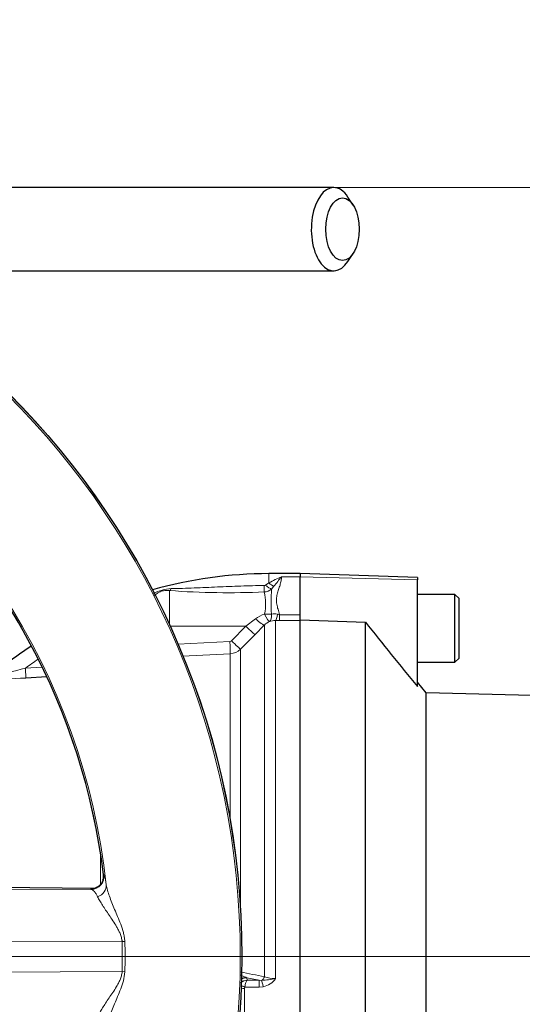
# Model space of a CAD drawing. Units: millimetres. Extents: x -21 to 210, y -8 to 297.
# Drawn here: x 69 to 78, y 244 to 263 of the extents above; entities that cross this region are included whole.
import ezdxf
from ezdxf.enums import TextEntityAlignment as Align
from ezdxf.lldxf.tags import DXFTag

# ---------------------------------------------------------------- set-up
doc = ezdxf.new("R2010")
doc.units = ezdxf.units.MM
for name, color, linetype in [('Default', 7, 'Continuous'), ('II1-04THW-STD', 7, 'Continuous'), ('PART0', 7, 'Continuous'), ('PART4', 7, 'Continuous')]:
    doc.layers.add(name, color=color, linetype=linetype)
doc.styles.add('SEACAD_Arial', font='arial.ttf')
tags = doc.linetypes.add('CENTER2', pattern=[28.575, 19.05, -3.175, 3.175, -3.175]).pattern_tags.tags
tags[10:11] = [DXFTag(74, 4), DXFTag(75, 0), DXFTag(340, '0'), DXFTag(46, 0.0), DXFTag(50, 0.0), DXFTag(44, 0.0), DXFTag(45, 0.0)]
tags[8:9] = [DXFTag(74, 4), DXFTag(75, 0), DXFTag(340, '0'), DXFTag(46, 0.0), DXFTag(50, 0.0), DXFTag(44, 0.0), DXFTag(45, 0.0)]
tags[6:7] = [DXFTag(74, 4), DXFTag(75, 0), DXFTag(340, '0'), DXFTag(46, 0.0), DXFTag(50, 0.0), DXFTag(44, 0.0), DXFTag(45, 0.0)]
tags[4:5] = [DXFTag(74, 4), DXFTag(75, 0), DXFTag(340, '0'), DXFTag(46, 0.0), DXFTag(50, 0.0), DXFTag(44, 0.0), DXFTag(45, 0.0)]
doc.dimstyles.new('ISO', dxfattribs={"dimtxt": 1.8, "dimasz": 2.52, "dimexe": 0.9, "dimexo": 0, "dimgap": 0.45, "dimtad": 1, "dimdec": 0, "dimdsep": 46, "dimtxsty": 'SEACAD_Arial', "dimblk1": '_SE_FILLED', "dimblk2": '_SE_FILLED', "dimsah": 1, "dimcen": 0.9, "dimadec": 0, "dimazin": 0, "dimtfac": 0.5, "dimtofl": 0, "dimtmove": 0, "dimatfit": 3, "dimfxl": 1, "dimarcsym": 0})

# ---------------------------------------------------------------- blocks, each defined once
blk = doc.blocks.new('SEANNOT_GROUP1')
at = {"layer": 'Default', "color": 7, "linetype": 'CENTER2', "lineweight": 18}
blk.add_line((62.121, 245.385), (74.65, 245.385), dxfattribs=at)
blk = doc.blocks.new('SE13')
at = {"layer": 'II1-04THW-STD', "color": 7, "linetype": 'Continuous', "lineweight": 13}
for p, q in [((70.245, 246.96), (70.251, 246.955)), ((63.613, 246.7), (70.009, 246.674)), ((70.071, 246.692), (63.652, 246.76)), ((70.009, 246.674), (70.002, 246.68)), ((63.584, 245.701), (70.601, 245.672)), ((70.652, 245.677), (70.601, 245.672)), ((70.601, 245.097), (70.601, 245.672)), ((63.584, 245.068), (70.601, 245.097)), ((70.652, 245.093), (70.601, 245.097))]:
    blk.add_line(p, q, dxfattribs=at)
at = {"layer": 'II1-04THW-STD', "color": 7, "linetype": 'Continuous', "lineweight": 25}
blk.add_line((70.071, 246.693), (63.658, 246.76), dxfattribs=at)
at = {"layer": 'II1-04THW-STD', "color": 7, "linetype": 'Continuous', "lineweight": 13}
for radius in [15.278, 15.249]:
    blk.add_circle((57.621, 245.385), radius, dxfattribs=at)
at = {"layer": 'II1-04THW-STD', "color": 7, "linetype": 'Continuous', "lineweight": 25}
blk.add_circle((57.621, 245.385), 15.279, dxfattribs=at)
at = {"layer": 'II1-04THW-STD', "color": 7, "linetype": 'Continuous', "lineweight": 13}
for centre, radius, start, end in [((57.621, 245.385), 12.751, 6.2049, 113.7951), ((57.621, 245.385), 12.722, 7.1159, 112.8841), ((70.003, 246.924), 0.25, 271.2376, 6.9918), ((69.53, 246.68), 0.772, 6.1213, 20.803), ((64.372, 245.385), 6.288, 357.3387, 2.6613)]:
    blk.add_arc(centre, radius, start, end, dxfattribs=at)
at = {"layer": 'II1-04THW-STD', "color": 7, "linetype": 'Continuous', "lineweight": 25}
for centre, radius, start, end in [((57.621, 245.385), 12.721, 7.1175, 90), ((70.085, 246.922), 0.161, 336.2037, 13.8804)]:
    blk.add_arc(centre, radius, start, end, dxfattribs=at)
at = {"layer": 'II1-04THW-STD', "color": 7, "linetype": 'Continuous', "lineweight": 13}
for centre, major_axis, ratio, start_param, end_param in [((69.997, 246.93), (0.164, 0.189), 0.998642, 3.875456, 5.549143), ((70.049, 246.736), (0.246, 0.042), 0.87204, 4.899894, 6.211819)]:
    blk.add_ellipse(centre, major_axis=major_axis, ratio=ratio, start_param=start_param, end_param=end_param, dxfattribs=at)
at = {"layer": 'II1-04THW-STD', "color": 7, "linetype": 'Continuous', "lineweight": 25}
blk.add_open_spline([(70.233, 246.857), (70.23, 246.847), (70.224, 246.818), (70.194, 246.773), (70.153, 246.733), (70.113, 246.708), (70.08, 246.695), (70.06, 246.689), (70.051, 246.687), (70.048, 246.687), (70.048, 246.687), (70.048, 246.687)], degree=3, knots=[0, 0, 0, 0, 0.0560101, 0.1863133, 0.2980966, 0.393255, 0.4696164, 0.5194359, 0.5603549, 0.6092839, 0.6210758, 0.6210758, 0.6210758, 0.6210758], dxfattribs=at)
at = {"layer": 'II1-04THW-STD', "color": 7, "linetype": 'Continuous', "lineweight": 13}
for points, knots in [([(70.002, 246.68), (70.001, 246.681), (70.002, 246.682), (70.01, 246.684), (70.017, 246.685), (70.031, 246.686), (70.036, 246.687), (70.043, 246.687)], [0, 0, 0, 0, 0.25, 0.25, 0.5, 0.5, 0.6449326, 0.6449326, 0.6449326, 0.6449326]), ([(70.131, 246.533), (70.121, 246.554), (70.111, 246.573), (70.09, 246.607), (70.08, 246.621), (70.06, 246.645), (70.049, 246.654), (70.029, 246.668), (70.019, 246.673), (70.009, 246.674)], [0, 0, 0, 0, 0.25, 0.25, 0.5, 0.5, 0.75, 0.75, 1, 1, 1, 1]), ([(70.297, 246.763), (70.303, 246.73), (70.311, 246.694), (70.331, 246.621), (70.344, 246.582), (70.372, 246.503), (70.387, 246.461), (70.421, 246.376), (70.439, 246.332), (70.477, 246.243), (70.496, 246.198), (70.535, 246.104), (70.555, 246.056), (70.593, 245.955), (70.611, 245.903), (70.632, 245.82), (70.638, 245.792), (70.648, 245.735), (70.651, 245.706), (70.652, 245.677)], [0, 0, 0, 0, 0.125, 0.125, 0.25, 0.25, 0.375, 0.375, 0.5, 0.5, 0.625, 0.625, 0.75, 0.75, 0.875, 0.875, 0.9375, 0.9375, 1, 1, 1, 1]), ([(70.601, 245.672), (70.601, 245.679), (70.6, 245.686), (70.599, 245.7), (70.598, 245.706), (70.594, 245.726), (70.591, 245.74), (70.581, 245.778), (70.572, 245.803), (70.553, 245.85), (70.542, 245.873), (70.519, 245.916), (70.507, 245.937), (70.472, 245.998), (70.447, 246.036), (70.399, 246.109), (70.375, 246.145), (70.329, 246.213), (70.306, 246.246), (70.263, 246.31), (70.243, 246.341), (70.205, 246.4), (70.187, 246.429), (70.156, 246.483), (70.143, 246.508), (70.131, 246.533)], [0, 0, 0, 0, 0.015625, 0.015625, 0.03125, 0.03125, 0.0625, 0.0625, 0.125, 0.125, 0.1875, 0.1875, 0.25, 0.25, 0.375, 0.375, 0.5, 0.5, 0.625, 0.625, 0.75, 0.75, 0.875, 0.875, 1, 1, 1, 1]), ([(70.131, 244.237), (70.143, 244.261), (70.156, 244.287), (70.188, 244.341), (70.205, 244.37), (70.243, 244.429), (70.263, 244.46), (70.306, 244.523), (70.328, 244.556), (70.374, 244.624), (70.398, 244.659), (70.447, 244.733), (70.471, 244.771), (70.507, 244.832), (70.519, 244.852), (70.541, 244.895), (70.552, 244.918), (70.572, 244.965), (70.581, 244.99), (70.591, 245.029), (70.594, 245.042), (70.599, 245.069), (70.6, 245.083), (70.601, 245.097)], [0, 0, 0, 0, 0.125, 0.125, 0.25, 0.25, 0.375, 0.375, 0.5, 0.5, 0.625, 0.625, 0.75, 0.75, 0.8125, 0.8125, 0.875, 0.875, 0.9375, 0.9375, 0.96875, 0.96875, 1, 1, 1, 1]), ([(70.652, 245.093), (70.65, 245.033), (70.639, 244.976), (70.618, 244.893), (70.61, 244.867), (70.592, 244.814), (70.583, 244.789), (70.555, 244.714), (70.535, 244.666), (70.496, 244.571), (70.476, 244.525), (70.42, 244.392), (70.386, 244.308), (70.344, 244.188), (70.332, 244.15), (70.311, 244.075), (70.303, 244.039), (70.297, 244.006)], [0, 0, 0, 0, 0.125, 0.125, 0.1875, 0.1875, 0.25, 0.25, 0.375, 0.375, 0.5, 0.5, 0.75, 0.75, 0.875, 0.875, 1, 1, 1, 1])]:
    blk.add_open_spline(points, degree=3, knots=knots, dxfattribs=at)
at = {"layer": 'PART0', "color": 7, "linetype": 'Continuous', "lineweight": 25}
for p, q in [((74.663, 260.145), (65.552, 260.145)), ((75.037, 259.807), (74.936, 259.962)), ((74.936, 258.728), (75.037, 258.882)), ((65.552, 258.545), (74.663, 258.545)), ((74.021, 252.735), (73.421, 252.735)), ((74.021, 251.833), (74.021, 251.947)), ((69.155, 250.752), (68.75, 250.731))]:
    blk.add_line(p, q, dxfattribs=at)
at = {"layer": 'PART0', "color": 7, "linetype": 'Continuous', "lineweight": 13}
for p, q in [((73.421, 252.735), (73.421, 252.556)), ((74.021, 252.675), (73.661, 252.675)), ((73.355, 252.516), (73.421, 252.556)), ((73.515, 252.493), (73.471, 252.435)), ((71.511, 252.409), (71.511, 251.75)), ((73.582, 251.955), (73.622, 251.947)), ((73.622, 251.947), (74.021, 251.947)), ((73.622, 251.833), (73.622, 251.947)), ((71.522, 251.725), (72.978, 251.726)), ((72.702, 251.447), (72.978, 251.726)), ((72.978, 251.726), (73.161, 251.867)), ((73.333, 251.749), (73.151, 251.563)), ((73.333, 244.997), (73.333, 251.749)), ((73.622, 251.833), (73.546, 251.834)), ((73.546, 251.834), (73.546, 244.964)), ((74.021, 251.833), (73.622, 251.833)), ((73.151, 251.563), (72.874, 251.284)), ((71.671, 251.381), (72.669, 251.432)), ((72.678, 251.197), (71.758, 251.15)), ((72.678, 247.981), (72.678, 251.197)), ((72.874, 251.284), (72.874, 246.271)), ((68.746, 250.922), (69.056, 250.938)), ((70.189, 246.78), (70.189, 247.354)), ((72.975, 244.987), (72.997, 244.978)), ((72.997, 244.978), (73.001, 244.93)), ((73.23, 244.93), (72.997, 244.978)), ((73.001, 244.93), (73.23, 244.93)), ((73.23, 244.93), (73.279, 244.928)), ((73.23, 244.93), (73.23, 244.8)), ((72.952, 244.773), (72.952, 242.221)), ((73.23, 244.8), (72.958, 244.8)), ((73.311, 244.807), (73.23, 244.8))]:
    blk.add_line(p, q, dxfattribs=at)
at = {"layer": 'PART0', "color": 7, "linetype": 'Continuous', "lineweight": 25}
for start, end in [(90, 105.8466), (123.8099, 130.7038)]:
    blk.add_arc((73.421, 244.534), 8.2, start, end, dxfattribs=at)
at = {"layer": 'PART0', "color": 7, "linetype": 'Continuous', "lineweight": 13}
for centre, radius, start, end in [((74.563, 250.549), 2.309, 112.9758, 119.6225), ((79.677, 247.671), 7.824, 140.2505, 141.9582), ((73.328, 252.56), 0.0522, 269.9052, 301.4746), ((71.582, 251.619), 0.829, 92.689, 117.3713), ((72.65, 268.155), 15.787, 265.8622, 272.4714), ((73.313, 252.643), 0.261, 273.8281, 307.1277), ((72.406, 252.164), 0.951, 347.5931, 13.317), ((76.38, 252.19), 2.92, 175.1805, 184.5287), ((73.518, 251.404), 0.585, 108.3587, 127.6309), ((73.517, 251.704), 0.259, 75.4174, 100.4529), ((73.555, 251.539), 0.305, 114.6258, 136.5588), ((73.535, 251.499), 0.335, 88.1508, 108.6239), ((72.666, 251.482), 0.0498, 273.0269, 315.2589), ((72.662, 251.497), 0.3, 272.9608, 314.8971), ((73.421, 244.534), 7.916, 124.0444, 126.2017), ((58.102, 291.181), 41.643, 283.8535, 284.8098), ((67.406, 276.581), 25.885, 271.2099, 272.9768), ((104.757, 403.577), 161.663, 258.62568, 258.79168), ((73.012, 244.72), 0.211, 92.9215, 130.0079), ((72.567, 244.139), 0.941, 64.3448, 70.5356), ((73.131, 247.057), 2.134, 273.9659, 281.1937), ((73.249, 245.154), 0.352, 280.1728, 327.3371), ((73.534, 245.583), 0.619, 251.0778, 271.0548), ((73.01, 244.773), 0.0585, 153.3485, 180.1926)]:
    blk.add_arc(centre, radius, start, end, dxfattribs=at)
at = {"layer": 'PART0', "color": 7, "linetype": 'Continuous', "lineweight": 25}
for start_param, end_param in [(0, 3.831589), (5.593189, 6.283185)]:
    blk.add_ellipse((74.663, 259.345), major_axis=(0, 0.8), ratio=0.536978, start_param=start_param, end_param=end_param, dxfattribs=at)
blk.add_ellipse((74.832, 259.345), major_axis=(0, -0.6), ratio=0.536978, dxfattribs=at)
at = {"layer": 'PART0', "color": 7, "linetype": 'Continuous', "lineweight": 13}
for centre, major_axis, ratio, start_param, end_param in [((73.327, 252.558), (0.004, -0.2), 0.002443, -1.321236, -0.506613), ((73.355, 252.57), (0.145, -0.137), 0.199638, 4.901575, 5.801804), ((73.421, 252.637), (0.138, -0.145), 0.291771, 5.009866, 5.715985), ((71.507, 252.598), (-0.027, -0.198), 0.403514, 0.36515, 0.762107), ((73.33, 252.045), (0.248, -0.031), 0.33992, 4.772889, 5.354687), ((73.33, 252.045), (0.101, -0.229), 0.130022, 5.040134, 6.198584), ((73.33, 252.045), (0.088, -0.234), 0.471619, 0.095157, 1.023587), ((73.546, 252.083), (-0.004, -0.25), 0.180136, 0.099465, 1.038659), ((72.974, 251.739), (0.178, -0.176), 0.024899, 4.761647, 6.213056), ((73.157, 251.925), (0.179, -0.174), 0.15479, 4.886224, 6.215007), ((72.665, 251.445), (0.013, -0.25), 0.014777, 0.102919, 1.51762), ((72.697, 251.46), (0.178, -0.176), 0.024911, 4.76164, 6.210478), ((68.74, 250.931), (0.01, -0.2), 0.028748, 0.051668, 1.527031), ((72.996, 244.795), (-0.2, -0.011), 0.965287, 4.766039, 5.193189), ((72.997, 244.781), (0.199, 0.017), 0.984696, 1.485389, 2.026276), ((73.263, 245.022), (-0.0198, -0.098), 0.746659, 0.478792, 1.465765), ((73.311, 244.741), (-0.038, 0.196), 0.067146, -1.238518, -0.312206), ((72.952, 244.724), (-0.15, 0), 0.329104, 4.712389, 5.154655), ((72.958, 244.75), (-0.134, 0.068), 0.298597, 4.864078, 5.394028)]:
    blk.add_ellipse(centre, major_axis=major_axis, ratio=ratio, start_param=start_param, end_param=end_param, dxfattribs=at)
for points, knots in [([(73.661, 252.675), (73.661, 252.649), (73.658, 252.623), (73.648, 252.569), (73.641, 252.542), (73.624, 252.487), (73.615, 252.459), (73.596, 252.401), (73.587, 252.371), (73.572, 252.31), (73.567, 252.279), (73.564, 252.215), (73.566, 252.183), (73.577, 252.116), (73.585, 252.083), (73.603, 252.016), (73.613, 251.982), (73.622, 251.947)], [0, 0, 0, 0, 0.125, 0.125, 0.25, 0.25, 0.375, 0.375, 0.5, 0.5, 0.625, 0.625, 0.75, 0.75, 0.875, 0.875, 1, 1, 1, 1]), ([(71.543, 252.447), (71.615, 252.447), (71.689, 252.449), (71.837, 252.453), (71.911, 252.456), (72.134, 252.465), (72.283, 252.472), (72.581, 252.485), (72.731, 252.492), (73.029, 252.502), (73.178, 252.505), (73.328, 252.508)], [0, 0, 0, 0, 0.125, 0.125, 0.25, 0.25, 0.5, 0.5, 0.75, 0.75, 1, 1, 1, 1]), ([(71.511, 252.409), (71.497, 252.411), (71.482, 252.412), (71.452, 252.413), (71.437, 252.413), (71.406, 252.409), (71.391, 252.406), (71.36, 252.398), (71.345, 252.393), (71.302, 252.374), (71.276, 252.359), (71.242, 252.333), (71.231, 252.324), (71.221, 252.314)], [0, 0, 0, 0, 0.0625, 0.0625, 0.125, 0.125, 0.1875, 0.1875, 0.25, 0.25, 0.375, 0.375, 0.4368756, 0.4368756, 0.4368756, 0.4368756]), ([(73.001, 244.93), (72.999, 244.929), (72.997, 244.927), (72.992, 244.921), (72.99, 244.918), (72.984, 244.907), (72.98, 244.897), (72.972, 244.875), (72.969, 244.862), (72.963, 244.832), (72.96, 244.817), (72.958, 244.8)], [0, 0, 0, 0, 0.125, 0.125, 0.25, 0.25, 0.5, 0.5, 0.75, 0.75, 1, 1, 1, 1])]:
    blk.add_open_spline(points, degree=3, knots=knots, dxfattribs=at)
at = {"layer": 'PART4', "color": 7, "linetype": 'Continuous', "lineweight": 25}
for p, q in [((74.021, 252.736), (74.021, 252.676)), ((76.271, 252.658), (74.021, 252.736)), ((74.021, 251.846), (74.021, 252.676)), ((76.271, 252.658), (76.271, 252.613)), ((76.271, 250.57), (76.271, 252.613)), ((76.991, 252.335), (76.271, 252.335)), ((76.991, 251.035), (76.991, 252.335)), ((77.071, 252.255), (76.991, 252.335)), ((77.071, 251.115), (77.071, 252.255)), ((74.021, 242.206), (74.021, 251.846)), ((74.021, 251.846), (75.271, 251.805)), ((75.271, 242.18), (75.271, 251.805)), ((76.271, 251.035), (76.991, 251.035)), ((76.991, 251.035), (77.071, 251.115)), ((76.44, 250.45), (76.271, 250.651)), ((76.44, 241.935), (76.44, 250.45)), ((94.217, 249.985), (76.44, 250.45))]:
    blk.add_line(p, q, dxfattribs=at)
at = {"layer": 'PART4', "color": 7, "linetype": 'Continuous', "lineweight": 13}
blk.add_line((76.271, 252.613), (74.021, 252.676), dxfattribs=at)
at = {"layer": 'PART4', "color": 7, "linetype": 'Continuous', "lineweight": 25}
blk.add_arc((137.198, 300.948), 79.057, 218.43493, 219.58632, dxfattribs=at)
blk = doc.blocks.new('DMBLK2')
at = {"layer": 'Default', "linetype": 'Continuous', "lineweight": 18}
for points in [[(127.671, 257.625), (127.251, 260.145), (126.831, 257.625)], [(127.671, 247.905), (126.831, 247.905), (127.251, 245.385)]]:
    blk.add_hatch(color=7, dxfattribs=at).paths.add_polyline_path(points)
at = {"layer": 'Default', "color": 7, "linetype": 'Continuous', "lineweight": 18}
for p, q in [((74.663, 260.145), (128.151, 260.145)), ((127.251, 260.145), (127.251, 245.385)), ((57.621, 245.385), (128.151, 245.385))]:
    blk.add_line(p, q, dxfattribs=at)
at = {"layer": 'Default', "color": 7, "linetype": 'Continuous', "lineweight": 18, "style": 'SEACAD_Arial'}
for s, p in [(')', (125.001, 256.58)), ('5.81"', (125.001, 249.849)), ('148', (122.841, 249.849)), ('(', (125.001, 248.128))]:
    blk.add_text(s, height=1.8, rotation=90, dxfattribs=at).set_placement(p, align=Align.TOP_LEFT)
blk = doc.blocks.new('_SE_FILLED')
at = {"color": 0}
blk.add_line((0, 0), (-1, 0), dxfattribs=at)
blk.add_solid([(0, 0), (-1, -0.1665), (-1, 0.1665), (0, 0)], dxfattribs=at)
blk = doc.blocks.new('DMBLK3')
at = {"layer": 'Default', "linetype": 'Continuous', "lineweight": 18}
for points in [[(127.686, 247.905), (126.846, 247.905), (127.266, 245.385)], [(127.686, 238.765), (127.266, 241.285), (126.846, 238.765)]]:
    blk.add_hatch(color=7, dxfattribs=at).paths.add_polyline_path(points)
at = {"layer": 'Default', "color": 7, "linetype": 'Continuous', "lineweight": 18}
for p, q in [((127.266, 245.385), (127.266, 250.425)), ((74.65, 245.385), (128.166, 245.385)), ((92.707, 241.285), (128.166, 241.285)), ((127.266, 228.437), (127.266, 241.285))]:
    blk.add_line(p, q, dxfattribs=at)
at = {"layer": 'Default', "color": 7, "linetype": 'Continuous', "lineweight": 18, "style": 'SEACAD_Arial'}
for s, p in [(')', (125.016, 237.519)), ('1.61"', (125.016, 230.789)), ('41', (122.856, 230.789)), ('(', (125.016, 229.067))]:
    blk.add_text(s, height=1.8, rotation=90, dxfattribs=at).set_placement(p, align=Align.TOP_LEFT)
blk = doc.blocks.new('DMBLK4')
at = {"layer": 'Default', "linetype": 'Continuous', "lineweight": 18}
for points in [[(60.141, 274.683), (57.621, 274.263), (60.141, 273.843)], [(94.527, 274.683), (94.527, 273.843), (97.047, 274.263)]]:
    blk.add_hatch(color=7, dxfattribs=at).paths.add_polyline_path(points)
at = {"layer": 'Default', "color": 7, "linetype": 'Continuous', "lineweight": 18}
for p, q in [((57.621, 262.413), (57.621, 275.163)), ((97.047, 242.414), (97.047, 275.163)), ((57.621, 274.263), (97.047, 274.263))]:
    blk.add_line(p, q, dxfattribs=at)
at = {"layer": 'Default', "color": 7, "linetype": 'Continuous', "lineweight": 18, "style": 'SEACAD_Arial'}
for s, p in [('394', (73.714, 278.673)), ('(', (71.993, 276.513)), (')', (81.854, 276.513)), ('15.52"', (73.714, 276.513))]:
    blk.add_text(s, height=1.8, dxfattribs=at).set_placement(p, align=Align.TOP_LEFT)

msp = doc.modelspace()

# ---------------------------------------------------------------- block references
at = {"layer": 'Default'}
for name in ['SEANNOT_GROUP1', 'SE13']:
    msp.add_blockref(name, (0, 0), dxfattribs=at)

# ---------------------------------------------------------------- dimensions: what is measured, and where the dimension line sits
at = {"layer": 'Default', "color": 7, "linetype": 'Continuous', "lineweight": 18}
dim = msp.add_linear_dim(base=(97.0467, 274.2634), p1=(57.6213, 245.3846), p2=(97.0467, 242.414), text='\\A1;<>', dimstyle='ISO', override={"dimlfac": 10, "dimpost": '\\X'}, dxfattribs=at)
dim.commit()
dim.dimension.update_dxf_attribs({"geometry": 'DMBLK4', "text_midpoint": (77.334, 274.2634), "dimtype": 160})
for base, p1, picture, middle in [((127.251, 245.3846), (65.5521, 260.1446), 'DMBLK2', (127.251, 252.7646)), ((127.2656, 245.3846), (64.477, 241.2846), 'DMBLK3', (127.2656, 238.9709))]:
    dim = msp.add_linear_dim(base=base, p1=p1, p2=(57.6213, 245.3846), angle=90, text='\\A1;<>', dimstyle='ISO', override={"dimlfac": 10, "dimpost": '\\X'}, dxfattribs=at)
    dim.commit()
    dim.dimension.update_dxf_attribs({"geometry": picture, "text_midpoint": middle, "dimtype": 160})

doc.saveas('drawing.dxf')
